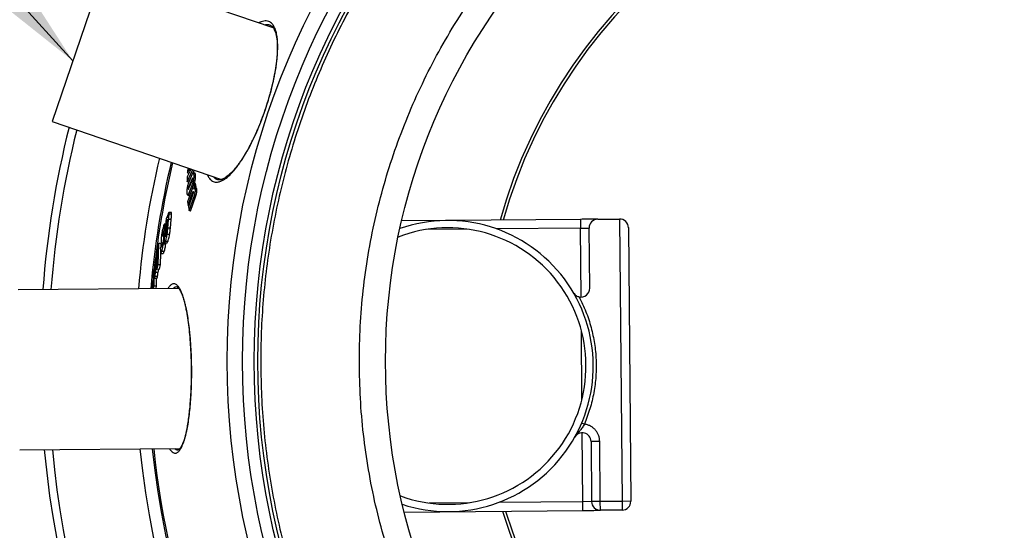
# Paper-space layout '1000L P2' of a CAD drawing. Units: millimetres. Extents: x 14 to 193, y 16 to 290.
# Drawn here: x 69 to 103, y 198 to 215 of the extents above; entities that cross this region are included whole.
import ezdxf

# ---------------------------------------------------------------- set-up
doc = ezdxf.new("R2010")
doc.units = ezdxf.units.MM
doc.layers.add('GREY', color=8, linetype='Continuous')
doc.dimstyles.new('SLDDIMSTYLE5', dxfattribs={"dimtxt": 0.18, "dimasz": 3.302, "dimexe": 0, "dimexo": 0.0625, "dimgap": 0, "dimtad": 0, "dimtih": 1, "dimtoh": 1, "dimdec": 0, "dimrnd": 1e-09, "dimzin": 0, "dimdsep": 46, "dimtxsty": 'Standard', "dimsah": 1, "dimcen": 0.09, "dimadec": 0, "dimazin": 0, "dimtfac": 3.302, "dimtdec": 0, "dimtofl": 0, "dimtmove": 0, "dimatfit": 3, "dimfxl": 1, "dimfrac": 2, "dimtolj": 1, "dimtzin": 0, "dimarcsym": 0})

psp = doc.layouts.new('1000L P2')

# ---------------------------------------------------------------- linework, layer by layer
at = {"color": 7, "linetype": 'Continuous', "lineweight": 25}
for p, q in [((72.119, 217.135), (70.341, 211.931)), ((77.945, 215.145), (72.119, 217.135)), ((70.341, 211.931), (76.166, 209.94)), ((74.978, 209.857), (75.182, 210.276)), ((75.117, 210.299), (74.986, 210.03)), ((75.093, 210.276), (75.045, 210.293)), ((74.986, 210.03), (74.978, 209.857)), ((74.994, 210.163), (75.038, 210.248)), ((75.042, 210.147), (74.994, 210.163)), ((75.027, 209.841), (75.086, 209.962)), ((75.144, 210.099), (75.036, 209.843)), ((75.087, 210.231), (75.038, 210.248)), ((75.151, 209.96), (75.039, 209.694)), ((75.189, 210.173), (75.231, 210.26)), ((75.249, 210.16), (75.2, 210.177)), ((75.269, 210.064), (75.22, 210.081)), ((75.027, 209.841), (74.978, 209.857)), ((75.226, 209.817), (74.999, 209.175)), ((75.019, 209.611), (75.02, 209.604)), ((75.042, 209.635), (75.152, 209.897)), ((75.047, 209.48), (75.145, 209.713)), ((75.242, 209.834), (75.194, 209.851)), ((75.215, 209.608), (75.246, 209.692)), ((75.246, 209.692), (75.226, 209.817)), ((75.226, 209.817), (75.275, 209.8)), ((75.236, 209.814), (75.242, 209.834)), ((75.295, 209.675), (75.246, 209.692)), ((75.301, 209.634), (75.252, 209.651)), ((75.316, 209.601), (75.267, 209.617)), ((75.295, 209.675), (75.275, 209.8)), ((75.282, 209.64), (75.295, 209.675)), ((74.993, 209.407), (75.041, 209.39)), ((75.058, 209.397), (75.009, 209.414)), ((75.019, 209.049), (75.149, 209.427)), ((75.178, 209.432), (75.027, 208.999)), ((75.096, 209.463), (75.047, 209.48)), ((75.049, 208.87), (75.231, 209.391)), ((75.098, 208.853), (75.28, 209.374)), ((75.28, 209.374), (75.231, 209.391)), ((74.999, 209.175), (75.019, 209.049)), ((75.042, 209.041), (75.019, 209.049)), ((75.027, 208.999), (75.049, 208.87)), ((74.261, 208.593), (74.211, 208.095)), ((74.304, 208.692), (74.261, 208.593)), ((74.304, 208.692), (74.295, 208.615)), ((74.311, 208.692), (74.304, 208.692)), ((74.442, 208.807), (74.354, 208.806)), ((74.449, 208.745), (74.361, 208.745)), ((75.098, 208.853), (75.049, 208.87)), ((74.242, 208.402), (74.199, 208.402)), ((74.301, 208.484), (74.264, 208.078)), ((74.286, 208.398), (74.269, 208.359)), ((74.27, 208.232), (74.286, 208.398)), ((74.293, 208.398), (74.286, 208.398)), ((74.319, 208.27), (74.347, 208.568)), ((74.407, 208.271), (74.319, 208.27)), ((74.435, 208.569), (74.347, 208.568)), ((74.407, 208.271), (74.435, 208.569)), ((88.506, 208.569), (82.361, 208.515)), ((88.506, 208.569), (88.508, 208.269)), ((88.508, 208.269), (88.808, 208.271)), ((88.826, 206.204), (88.808, 208.271)), ((89.106, 208.574), (89.856, 208.58)), ((89.856, 208.58), (89.94, 198.881)), ((90.158, 208.283), (90.24, 198.883)), ((74.159, 208.002), (74.149, 208.007)), ((74.153, 208.177), (74.157, 208.187)), ((74.155, 208.07), (74.198, 208.2)), ((74.23, 208.071), (74.155, 208.07)), ((74.203, 208.006), (74.196, 207.922)), ((74.198, 208.2), (74.222, 208.2)), ((74.247, 208.11), (74.203, 208.006)), ((74.211, 208.095), (74.27, 208.232)), ((74.241, 208.095), (74.211, 208.095)), ((74.238, 208.002), (74.247, 208.11)), ((74.267, 208.11), (74.247, 208.11)), ((74.278, 208.232), (74.27, 208.232)), ((74.381, 208.048), (74.294, 208.047)), ((73.968, 207.568), (73.946, 206.851)), ((74.006, 207.737), (73.968, 207.568)), ((73.983, 207.02), (74.006, 207.737)), ((74.093, 207.738), (74.006, 207.737)), ((74.111, 207.717), (74.072, 207.591)), ((74.09, 207.649), (74.093, 207.738)), ((74.099, 207.789), (74.115, 207.776)), ((74.107, 207.623), (74.108, 207.611)), ((74.111, 207.717), (74.109, 207.689)), ((74.131, 207.717), (74.111, 207.717)), ((74.248, 207.72), (74.16, 207.719)), ((74.202, 207.759), (74.29, 207.76)), ((74.318, 207.803), (74.231, 207.803)), ((74.248, 207.72), (74.252, 207.76)), ((73.905, 207.248), (73.898, 206.95)), ((73.937, 207.419), (73.905, 207.248)), ((73.929, 206.911), (73.937, 207.419)), ((73.964, 207.419), (73.937, 207.419)), ((74.07, 207.021), (74.082, 207.4)), ((74.077, 207.4), (74.163, 207.4)), ((74.194, 207.465), (74.107, 207.465)), ((73.858, 206.924), (73.849, 206.847)), ((73.862, 207.006), (73.855, 206.595)), ((73.892, 207.179), (73.862, 207.006)), ((73.885, 206.837), (73.892, 207.179)), ((73.903, 207.179), (73.892, 207.179)), ((73.897, 206.741), (73.929, 206.911)), ((73.929, 206.911), (73.948, 206.912)), ((73.946, 206.851), (73.983, 207.02)), ((73.983, 207.02), (74.07, 207.021)), ((74.033, 206.852), (74.07, 207.021)), ((73.837, 206.847), (73.809, 206.663)), ((73.809, 206.663), (73.816, 206.19)), ((73.844, 206.283), (73.837, 206.847)), ((73.859, 206.847), (73.837, 206.847)), ((73.962, 206.606), (73.875, 206.605)), ((73.897, 206.807), (73.897, 206.741)), ((73.984, 206.742), (73.897, 206.741)), ((74.033, 206.852), (73.946, 206.851)), ((73.984, 206.742), (74.004, 206.852)), ((73.813, 206.446), (73.786, 206.445)), ((73.796, 206.248), (73.79, 206.406)), ((73.831, 206.19), (73.844, 206.283)), ((73.844, 206.283), (73.931, 206.283)), ((73.86, 206.543), (73.946, 206.544)), ((73.917, 206.191), (73.931, 206.283)), ((73.931, 206.283), (73.927, 206.543)), ((74.691, 206.198), (69.176, 206.15)), ((73.767, 206.199), (73.767, 206.19)), ((88.642, 201.532), (88.55, 201.571)), ((89.172, 200.942), (88.872, 200.939)), ((88.872, 200.939), (88.89, 198.872)), ((89.19, 198.874), (89.172, 200.942)), ((69.224, 200.65), (74.739, 200.698)), ((88.89, 198.872), (88.59, 198.869)), ((88.593, 198.569), (88.59, 198.869)), ((89.19, 198.874), (88.89, 198.872)), ((89.94, 198.881), (89.19, 198.874)), ((89.193, 198.574), (89.19, 198.874)), ((90.24, 198.883), (89.94, 198.881)), ((89.94, 198.881), (89.943, 198.581)), ((82.448, 198.515), (88.593, 198.569)), ((89.943, 198.581), (89.193, 198.574))]:
    psp.add_line(p, q, dxfattribs=at)
at = {"color": 8, "linetype": 'Continuous', "lineweight": 25}
for p, q in [((75.151, 209.96), (75.171, 209.953)), ((75.019, 209.611), (75.028, 209.608)), ((75.039, 209.694), (75.063, 209.686)), ((75.185, 209.699), (75.145, 209.713)), ((75.173, 209.419), (75.149, 209.427)), ((75.198, 209.503), (75.181, 209.509)), ((74.24, 208.379), (74.207, 208.379)), ((74.302, 208.492), (74.283, 208.492)), ((88.508, 208.269), (85.614, 208.243)), ((88.529, 205.901), (88.508, 208.269)), ((74.156, 208.076), (74.135, 208.075)), ((74.209, 208.02), (74.137, 208.02)), ((74.204, 208.008), (74.149, 208.007)), ((74.203, 208.002), (74.159, 208.002)), ((74.2, 207.966), (74.175, 207.966)), ((74.225, 208.236), (74.201, 208.236)), ((74.253, 208.002), (74.238, 208.002)), ((84.596, 208.234), (83.221, 208.222)), ((74.116, 207.623), (74.107, 207.623)), ((74.109, 207.689), (74.128, 207.689)), ((74.193, 207.87), (74.175, 207.869)), ((73.893, 206.837), (73.885, 206.837)), ((73.767, 206.216), (73.76, 206.216)), ((73.813, 206.406), (73.79, 206.406)), ((73.815, 206.248), (73.796, 206.248)), ((88.56, 202.385), (88.539, 204.753)), ((88.59, 198.869), (88.57, 201.236)), ((84.678, 198.835), (83.303, 198.823)), ((88.59, 198.869), (85.696, 198.844))]:
    psp.add_line(p, q, dxfattribs=at)
at = {"color": 7, "linetype": 'Continuous', "lineweight": 25}
for radius in [26.591, 26.066, 25.665, 25.541, 21.15]:
    psp.add_circle((102.954, 203.694), radius, dxfattribs=at)
for centre, radius, start, end in [((102.954, 203.694), 33.025, 5.2766, 156.3611), ((102.954, 203.694), 29.75, 5.8038, 98.9565), ((102.954, 203.694), 29.75, 5.8038, 90.5), ((102.954, 203.694), 33.025, 165.9142, 175.7234), ((102.954, 203.694), 29.75, 166.4415, 175.1962), ((102.954, 203.694), 29.275, 166.5278, 173.3346), ((83.949, 203.529), 4.75, 249.8915, 111.1085), ((83.949, 203.529), 5, 251.743, 109.257), ((89.108, 208.274), 0.3, 90.5, 180.5), ((89.858, 208.28), 0.3, 0.5, 90.5), ((88.526, 206.201), 0.3, 257.251, 0.5), ((88.572, 200.936), 0.3, 0.5, 150.7183), ((102.954, 203.694), 33.025, 185.2766, 270), ((102.954, 203.694), 29.75, 185.8038, 278.9627), ((102.954, 203.694), 29.75, 185.8038, 278.9676), ((102.954, 203.694), 29.275, 185.8901, 214.696), ((89.19, 198.874), 0.3, 180.5, 270.5), ((89.94, 198.881), 0.3, 270.5, 0.5)]:
    psp.add_arc(centre, radius, start, end, dxfattribs=at)
at = {"color": 8, "linetype": 'Continuous', "lineweight": 25}
for radius, start, end in [(32.748, 5.317, 156.3206), (17.88, 14.7788, 164.2607), (17.78, 14.6965, 164.1675), (32.748, 165.9547, 175.683), (29.327, 166.5182, 175.1194), (32.748, 185.317, 336.3206), (29.327, 185.8806, 278.5454), (17.78, 196.8325, 346.3035), (17.88, 196.7393, 346.2212)]:
    psp.add_arc((102.954, 203.694), radius, start, end, dxfattribs=at)
at = {"color": 7, "linetype": 'Continuous', "lineweight": 25}
for points, knots in [([(128.395, 203.916), (128.387, 204.289), (128.371, 205.035), (128.285, 206.151), (128.153, 207.263), (127.972, 208.367), (127.743, 209.456), (127.469, 210.528), (127.152, 211.58), (126.788, 212.618), (126.378, 213.645), (125.921, 214.659), (125.417, 215.658), (124.869, 216.634), (124.279, 217.585), (123.651, 218.504), (122.988, 219.389), (122.292, 220.24), (121.559, 221.059), (120.788, 221.851), (119.977, 222.613), (119.129, 223.344), (118.249, 224.036), (117.34, 224.689), (116.409, 225.297), (115.457, 225.861), (114.488, 226.38), (113.498, 226.857), (112.482, 227.294), (111.441, 227.688), (110.378, 228.038), (109.301, 228.341), (108.211, 228.596), (107.117, 228.802), (106.023, 228.959), (104.929, 229.067), (103.831, 229.129), (102.725, 229.143), (101.613, 229.109), (100.497, 229.026), (99.386, 228.893), (98.281, 228.712), (97.193, 228.484), (96.121, 228.21), (95.069, 227.892), (94.031, 227.529), (93.004, 227.119), (91.99, 226.662), (90.99, 226.157), (90.014, 225.609), (89.063, 225.019), (88.145, 224.392), (87.26, 223.729), (86.409, 223.032), (85.589, 222.3), (84.797, 221.528), (84.035, 220.717), (83.305, 219.869), (82.613, 218.989), (81.96, 218.08), (81.352, 217.149), (80.787, 216.197), (80.268, 215.229), (79.791, 214.238), (79.355, 213.222), (78.961, 212.182), (78.611, 211.118), (78.308, 210.041), (78.053, 208.951), (77.847, 207.858), (77.69, 206.763), (77.582, 205.669), (77.517, 204.572), (77.515, 203.839), (77.513, 203.472)], [0, 0, 0, 0, 0.014001, 0.027998, 0.042002, 0.055997, 0.070002, 0.083748, 0.097502, 0.111249, 0.125, 0.139, 0.152998, 0.167002, 0.180997, 0.195002, 0.208748, 0.222502, 0.236249, 0.25, 0.264, 0.277998, 0.292002, 0.305997, 0.320002, 0.333748, 0.347502, 0.361249, 0.375, 0.389, 0.402998, 0.417002, 0.430997, 0.445002, 0.458748, 0.472502, 0.486249, 0.5, 0.514, 0.527998, 0.542002, 0.555997, 0.570002, 0.583748, 0.597502, 0.611249, 0.625, 0.639, 0.652998, 0.667002, 0.680997, 0.695002, 0.708748, 0.722502, 0.736249, 0.75, 0.764, 0.777998, 0.792002, 0.805997, 0.820002, 0.833748, 0.847502, 0.861249, 0.875, 0.889, 0.902998, 0.917002, 0.930997, 0.945002, 0.958748, 0.972502, 0.986249, 1, 1, 1, 1]), ([(80.905, 203.502), (80.908, 203.914), (80.914, 204.739), (81.011, 205.973), (81.173, 207.2), (81.404, 208.416), (81.702, 209.617), (82.068, 210.799), (82.499, 211.959), (82.995, 213.093), (83.553, 214.197), (84.172, 215.269), (84.851, 216.303), (85.586, 217.299), (86.376, 218.251), (87.219, 219.158), (88.111, 220.016), (89.049, 220.822), (90.031, 221.575), (91.054, 222.271), (92.115, 222.909), (93.209, 223.487), (94.334, 224.002), (95.486, 224.454), (96.662, 224.84), (97.858, 225.159), (99.069, 225.411), (100.293, 225.595), (101.525, 225.71), (102.762, 225.755), (103.999, 225.731), (105.233, 225.638), (106.46, 225.476), (107.675, 225.245), (108.876, 224.946), (110.059, 224.581), (111.219, 224.15), (112.353, 223.654), (113.457, 223.096), (114.528, 222.476), (115.563, 221.798), (116.558, 221.062), (117.511, 220.272), (118.417, 219.43), (119.275, 218.538), (120.082, 217.6), (120.835, 216.617), (121.531, 215.595), (122.169, 214.534), (122.747, 213.44), (123.262, 212.315), (123.713, 211.162), (124.099, 209.987), (124.419, 208.791), (124.671, 207.58), (124.854, 206.356), (124.973, 205.124), (124.993, 204.299), (125.003, 203.887)], [0, 0, 0, 0, 0.017856, 0.035716, 0.053569, 0.071431, 0.089283, 0.107144, 0.125, 0.142856, 0.160716, 0.178569, 0.196431, 0.214283, 0.232144, 0.25, 0.267856, 0.285716, 0.303569, 0.321431, 0.339283, 0.357144, 0.375, 0.392856, 0.410716, 0.428569, 0.446431, 0.464283, 0.482144, 0.5, 0.517856, 0.535716, 0.553569, 0.571431, 0.589283, 0.607144, 0.625, 0.642856, 0.660716, 0.678569, 0.696431, 0.714283, 0.732144, 0.75, 0.767856, 0.785716, 0.803569, 0.821431, 0.839283, 0.857144, 0.875, 0.892856, 0.910716, 0.928569, 0.946431, 0.964283, 0.982144, 1, 1, 1, 1]), ([(77.835, 215.235), (77.849, 215.229), (77.873, 215.219), (77.902, 215.195), (77.923, 215.173), (77.944, 215.148), (77.967, 215.113), (77.994, 215.059), (78.022, 214.982), (78.048, 214.883), (78.067, 214.766), (78.078, 214.655), (78.083, 214.553), (78.085, 214.436), (78.081, 214.284), (78.067, 214.094), (78.044, 213.89), (78.018, 213.72), (77.996, 213.594), (77.98, 213.511), (77.962, 213.418), (77.935, 213.294), (77.896, 213.124), (77.839, 212.905), (77.762, 212.636), (77.698, 212.441), (77.663, 212.335)], [0, 0, 0, 0, 0.047522, 0.08549, 0.113868, 0.134232, 0.165721, 0.205105, 0.250253, 0.304107, 0.356424, 0.399901, 0.432801, 0.466146, 0.517287, 0.574721, 0.630789, 0.683501, 0.705939, 0.725498, 0.744943, 0.774304, 0.814492, 0.865504, 0.927339, 1, 1, 1, 1]), ([(77.663, 212.335), (77.633, 212.25), (77.578, 212.092), (77.493, 211.874), (77.417, 211.691), (77.352, 211.542), (77.297, 211.422), (77.249, 211.321), (77.205, 211.232), (77.148, 211.12), (77.073, 210.979), (76.974, 210.806), (76.865, 210.632), (76.765, 210.487), (76.68, 210.375), (76.614, 210.295), (76.558, 210.232), (76.506, 210.177), (76.451, 210.123), (76.386, 210.066), (76.322, 210.018), (76.269, 209.985), (76.227, 209.963), (76.189, 209.947), (76.151, 209.934), (76.109, 209.926), (76.068, 209.925), (76.04, 209.932), (76.025, 209.936)], [0, 0, 0, 0, 0.0587, 0.110105, 0.154216, 0.191032, 0.220554, 0.245561, 0.269325, 0.291851, 0.336394, 0.3886, 0.446875, 0.506135, 0.546051, 0.582516, 0.61276, 0.637967, 0.669263, 0.709381, 0.75339, 0.788547, 0.814333, 0.839281, 0.8786, 0.912747, 0.953215, 1, 1, 1, 1]), ([(75.011, 210.335), (75.009, 210.322), (75.003, 210.291), (75, 210.264), (74.999, 210.249)], [0, 0, 0, 0, 0.420044, 1, 1, 1, 1]), ([(75.038, 210.248), (75.039, 210.254), (75.04, 210.264), (75.042, 210.277), (75.043, 210.286), (75.044, 210.291), (75.045, 210.293)], [0, 0, 0, 0, 0.408304, 0.697653, 0.884049, 1, 1, 1, 1]), ([(75.045, 210.293), (75.045, 210.296), (75.048, 210.305), (75.052, 210.314), (75.055, 210.319), (75.055, 210.32)], [0, 0, 0, 0, 0.238689, 0.879442, 1, 1, 1, 1]), ([(75.087, 210.231), (75.087, 210.237), (75.088, 210.247), (75.09, 210.26), (75.091, 210.27), (75.093, 210.275), (75.093, 210.276)], [0, 0, 0, 0, 0.408285, 0.697644, 0.884039, 1, 1, 1, 1]), ([(75.093, 210.276), (75.094, 210.279), (75.096, 210.287), (75.1, 210.296), (75.103, 210.302), (75.104, 210.303)], [0, 0, 0, 0, 0.208312, 0.761677, 1, 1, 1, 1]), ([(74.999, 210.249), (74.998, 210.237), (74.996, 210.216), (74.994, 210.185), (74.994, 210.171), (74.994, 210.163)], [0, 0, 0, 0, 0.382996, 0.688473, 1, 1, 1, 1]), ([(75.22, 210.081), (75.219, 210.107), (75.217, 210.149), (75.204, 210.179), (75.188, 210.178), (75.167, 210.15), (75.152, 210.117), (75.144, 210.099)], [0, 0, 0, 0, 0.3029742, 0.4755978, 0.6498038, 0.7996876, 1, 1, 1, 1]), ([(75.174, 209.978), (75.174, 209.982), (75.173, 209.988), (75.171, 209.991), (75.167, 209.989), (75.16, 209.979), (75.155, 209.967), (75.151, 209.96)], [0, 0, 0, 0, 0.195166, 0.327723, 0.459968, 0.67668, 1, 1, 1, 1]), ([(75.152, 209.897), (75.156, 209.907), (75.162, 209.921), (75.169, 209.942), (75.172, 209.956), (75.174, 209.968), (75.174, 209.974), (75.174, 209.977), (75.174, 209.978)], [0, 0, 0, 0, 0.405775, 0.609244, 0.736213, 0.864196, 0.975946, 1, 1, 1, 1]), ([(75.194, 209.851), (75.199, 209.871), (75.208, 209.912), (75.218, 209.982), (75.221, 210.038), (75.221, 210.07), (75.22, 210.081)], [0, 0, 0, 0, 0.232909, 0.465362, 0.831406, 1, 1, 1, 1]), ([(75.242, 209.834), (75.247, 209.855), (75.257, 209.895), (75.267, 209.966), (75.27, 210.021), (75.269, 210.054), (75.269, 210.064)], [0, 0, 0, 0, 0.233275, 0.466089, 0.832649, 1, 1, 1, 1]), ([(75.269, 210.064), (75.267, 210.091), (75.265, 210.133), (75.255, 210.161), (75.249, 210.159), (75.248, 210.158)], [0, 0, 0, 0, 0.624077, 0.943244, 1, 1, 1, 1]), ([(74.998, 209.728), (74.993, 209.706), (74.983, 209.663), (74.974, 209.588), (74.972, 209.533), (74.972, 209.501), (74.973, 209.493)], [0, 0, 0, 0, 0.240029, 0.479412, 0.876164, 1, 1, 1, 1]), ([(75.036, 209.843), (75.032, 209.833), (75.024, 209.814), (75.011, 209.777), (75.003, 209.746), (74.998, 209.728)], [0, 0, 0, 0, 0.2862291, 0.572796, 1, 1, 1, 1]), ([(75.039, 209.694), (75.036, 209.685), (75.031, 209.672), (75.025, 209.652), (75.021, 209.638), (75.019, 209.624), (75.019, 209.615), (75.019, 209.611), (75.019, 209.611)], [0, 0, 0, 0, 0.363749, 0.532015, 0.675068, 0.819057, 0.976675, 1, 1, 1, 1]), ([(75.022, 209.601), (75.022, 209.601), (75.023, 209.6), (75.025, 209.603), (75.032, 209.612), (75.038, 209.626), (75.042, 209.635)], [0, 0, 0, 0, 0.016557, 0.169242, 0.442555, 1, 1, 1, 1]), ([(75.145, 209.713), (75.153, 209.733), (75.165, 209.763), (75.182, 209.811), (75.19, 209.837), (75.194, 209.851)], [0, 0, 0, 0, 0.486167, 0.73935, 1, 1, 1, 1]), ([(75.267, 209.617), (75.264, 209.628), (75.26, 209.648), (75.247, 209.653), (75.232, 209.641), (75.221, 209.62), (75.215, 209.608)], [0, 0, 0, 0, 0.298982, 0.514535, 0.730432, 1, 1, 1, 1]), ([(75.231, 209.391), (75.238, 209.412), (75.25, 209.446), (75.263, 209.5), (75.269, 209.542), (75.271, 209.584), (75.268, 209.605), (75.267, 209.617)], [0, 0, 0, 0, 0.284101, 0.44908, 0.615254, 0.76364, 1, 1, 1, 1]), ([(75.28, 209.374), (75.288, 209.398), (75.301, 209.434), (75.313, 209.49), (75.318, 209.531), (75.32, 209.57), (75.317, 209.589), (75.316, 209.601)], [0, 0, 0, 0, 0.3140611, 0.4734669, 0.6337742, 0.7820822, 1, 1, 1, 1]), ([(75.316, 209.601), (75.313, 209.615), (75.31, 209.632), (75.302, 209.632), (75.3, 209.632)], [0, 0, 0, 0, 0.816586, 1, 1, 1, 1]), ([(74.973, 209.493), (74.974, 209.466), (74.977, 209.425), (74.992, 209.402), (75.003, 209.41), (75.009, 209.414)], [0, 0, 0, 0, 0.488095, 0.730435, 1, 1, 1, 1]), ([(75.009, 209.414), (75.013, 209.417), (75.019, 209.424), (75.031, 209.445), (75.041, 209.467), (75.047, 209.48)], [0, 0, 0, 0, 0.2694535, 0.5389241, 1, 1, 1, 1]), ([(75.042, 209.393), (75.045, 209.391), (75.049, 209.389), (75.056, 209.394), (75.058, 209.397)], [0, 0, 0, 0, 0.552527, 1, 1, 1, 1]), ([(75.058, 209.397), (75.061, 209.401), (75.068, 209.408), (75.08, 209.429), (75.09, 209.45), (75.096, 209.463)], [0, 0, 0, 0, 0.2694491, 0.5389154, 1, 1, 1, 1]), ([(75.149, 209.427), (75.153, 209.437), (75.16, 209.457), (75.17, 209.485), (75.177, 209.501), (75.181, 209.509)], [0, 0, 0, 0, 0.358522, 0.678379, 1, 1, 1, 1]), ([(75.199, 209.523), (75.199, 209.521), (75.2, 209.517), (75.199, 209.507), (75.196, 209.493), (75.189, 209.466), (75.183, 209.446), (75.178, 209.432)], [0, 0, 0, 0, 0.100848, 0.202191, 0.319308, 0.514903, 1, 1, 1, 1]), ([(75.181, 209.509), (75.184, 209.515), (75.188, 209.524), (75.194, 209.53), (75.197, 209.53), (75.198, 209.526), (75.199, 209.523), (75.199, 209.523)], [0, 0, 0, 0, 0.401061, 0.600586, 0.801981, 0.976844, 1, 1, 1, 1]), ([(74.312, 208.697), (74.31, 208.69), (74.307, 208.676), (74.301, 208.649), (74.297, 208.628), (74.295, 208.615)], [0, 0, 0, 0, 0.265608, 0.53131, 1, 1, 1, 1]), ([(74.339, 208.784), (74.337, 208.779), (74.332, 208.768), (74.323, 208.741), (74.316, 208.714), (74.312, 208.697)], [0, 0, 0, 0, 0.268108, 0.520587, 1, 1, 1, 1]), ([(74.361, 208.745), (74.362, 208.762), (74.362, 208.791), (74.357, 208.808), (74.349, 208.805), (74.342, 208.791), (74.339, 208.784)], [0, 0, 0, 0, 0.332055, 0.557482, 0.783098, 1, 1, 1, 1]), ([(74.347, 208.568), (74.349, 208.588), (74.353, 208.63), (74.359, 208.691), (74.36, 208.726), (74.361, 208.745)], [0, 0, 0, 0, 0.324036, 0.659334, 1, 1, 1, 1]), ([(74.435, 208.569), (74.437, 208.589), (74.441, 208.63), (74.447, 208.691), (74.448, 208.727), (74.449, 208.745)], [0, 0, 0, 0, 0.324029, 0.65933, 1, 1, 1, 1]), ([(74.449, 208.745), (74.45, 208.762), (74.45, 208.791), (74.446, 208.807), (74.443, 208.805), (74.442, 208.805)], [0, 0, 0, 0, 0.529688, 0.889259, 1, 1, 1, 1]), ([(74.166, 208.331), (74.158, 208.303), (74.145, 208.262), (74.127, 208.182), (74.117, 208.122), (74.111, 208.085), (74.109, 208.071)], [0, 0, 0, 0, 0.421145, 0.648409, 0.876474, 1, 1, 1, 1]), ([(74.207, 208.379), (74.206, 208.388), (74.203, 208.406), (74.192, 208.399), (74.179, 208.369), (74.169, 208.34), (74.166, 208.331)], [0, 0, 0, 0, 0.23813, 0.475942, 0.837445, 1, 1, 1, 1]), ([(74.201, 208.236), (74.202, 208.253), (74.205, 208.29), (74.208, 208.341), (74.207, 208.366), (74.207, 208.379)], [0, 0, 0, 0, 0.32067, 0.654167, 1, 1, 1, 1]), ([(74.269, 208.359), (74.27, 208.376), (74.273, 208.406), (74.278, 208.45), (74.281, 208.478), (74.283, 208.492)], [0, 0, 0, 0, 0.386176, 0.692484, 1, 1, 1, 1]), ([(74.283, 208.492), (74.285, 208.505), (74.288, 208.523), (74.293, 208.547), (74.297, 208.563), (74.299, 208.569), (74.301, 208.572)], [0, 0, 0, 0, 0.39208, 0.592513, 0.793631, 1, 1, 1, 1]), ([(74.294, 208.047), (74.297, 208.072), (74.304, 208.124), (74.312, 208.198), (74.317, 208.246), (74.319, 208.27)], [0, 0, 0, 0, 0.323248, 0.65913, 1, 1, 1, 1]), ([(74.301, 208.572), (74.302, 208.575), (74.304, 208.579), (74.306, 208.578), (74.307, 208.57), (74.307, 208.541), (74.304, 208.508), (74.301, 208.484)], [0, 0, 0, 0, 0.110383, 0.221555, 0.320042, 0.495031, 1, 1, 1, 1]), ([(74.381, 208.048), (74.385, 208.071), (74.391, 208.117), (74.399, 208.192), (74.404, 208.242), (74.407, 208.271)], [0, 0, 0, 0, 0.297117, 0.592542, 1, 1, 1, 1]), ([(74.092, 207.918), (74.091, 207.9), (74.088, 207.857), (74.09, 207.806), (74.096, 207.795), (74.099, 207.789)], [0, 0, 0, 0, 0.256162, 0.585492, 1, 1, 1, 1]), ([(74.109, 208.071), (74.107, 208.056), (74.103, 208.026), (74.097, 207.974), (74.094, 207.939), (74.092, 207.918)], [0, 0, 0, 0, 0.2787614, 0.5573352, 1, 1, 1, 1]), ([(74.137, 208.02), (74.136, 208.022), (74.134, 208.029), (74.133, 208.048), (74.135, 208.068), (74.135, 208.075)], [0, 0, 0, 0, 0.29247, 0.734966, 1, 1, 1, 1]), ([(74.135, 208.075), (74.136, 208.086), (74.138, 208.102), (74.141, 208.128), (74.145, 208.147), (74.149, 208.164), (74.152, 208.173), (74.153, 208.177)], [0, 0, 0, 0, 0.306422, 0.4641227, 0.6223562, 0.8201648, 1, 1, 1, 1]), ([(74.149, 208.007), (74.147, 208.009), (74.144, 208.011), (74.14, 208.014), (74.138, 208.018), (74.137, 208.02)], [0, 0, 0, 0, 0.388976, 0.694211, 1, 1, 1, 1]), ([(74.159, 208.119), (74.159, 208.113), (74.158, 208.103), (74.157, 208.087), (74.156, 208.076), (74.155, 208.07)], [0, 0, 0, 0, 0.334062, 0.666844, 1, 1, 1, 1]), ([(74.159, 208.19), (74.159, 208.19), (74.16, 208.191), (74.162, 208.185), (74.162, 208.167), (74.161, 208.142), (74.159, 208.122), (74.159, 208.119)], [0, 0, 0, 0, 0.0201257, 0.1862343, 0.4261642, 0.8880392, 1, 1, 1, 1]), ([(74.175, 207.966), (74.174, 207.973), (74.171, 207.987), (74.166, 207.997), (74.161, 208), (74.159, 208.002)], [0, 0, 0, 0, 0.320027, 0.65841, 1, 1, 1, 1]), ([(74.175, 207.869), (74.175, 207.88), (74.176, 207.902), (74.177, 207.937), (74.176, 207.955), (74.175, 207.966)], [0, 0, 0, 0, 0.280575, 0.561402, 1, 1, 1, 1]), ([(74.196, 207.922), (74.193, 207.885), (74.189, 207.827), (74.192, 207.774), (74.199, 207.755), (74.213, 207.764), (74.224, 207.789), (74.231, 207.803)], [0, 0, 0, 0, 0.277854, 0.430415, 0.58351, 0.773139, 1, 1, 1, 1]), ([(74.198, 208.2), (74.199, 208.204), (74.199, 208.212), (74.2, 208.224), (74.201, 208.232), (74.201, 208.236)], [0, 0, 0, 0, 0.336408, 0.668152, 1, 1, 1, 1]), ([(74.221, 208.05), (74.221, 208.051), (74.221, 208.058), (74.222, 208.068), (74.223, 208.076)], [0, 0, 0, 0, 0.240271, 1, 1, 1, 1]), ([(74.231, 207.803), (74.239, 207.824), (74.253, 207.859), (74.274, 207.937), (74.286, 208.001), (74.292, 208.038), (74.294, 208.047)], [0, 0, 0, 0, 0.39345, 0.65557, 0.919218, 1, 1, 1, 1]), ([(74.245, 207.976), (74.243, 207.972), (74.241, 207.967), (74.238, 207.968), (74.237, 207.974), (74.237, 207.986), (74.237, 207.996), (74.238, 208.002)], [0, 0, 0, 0, 0.2945435, 0.4654233, 0.6371485, 0.7963199, 1, 1, 1, 1]), ([(74.264, 208.078), (74.263, 208.066), (74.261, 208.048), (74.257, 208.022), (74.254, 208.003), (74.249, 207.986), (74.247, 207.98), (74.245, 207.976)], [0, 0, 0, 0, 0.307434, 0.480005, 0.654166, 0.804075, 1, 1, 1, 1]), ([(74.318, 207.803), (74.324, 207.817), (74.336, 207.848), (74.356, 207.913), (74.371, 207.987), (74.379, 208.031), (74.381, 208.048)], [0, 0, 0, 0, 0.266457, 0.5968351, 0.8416446, 1, 1, 1, 1]), ([(74.069, 207.545), (74.069, 207.549), (74.07, 207.556), (74.071, 207.572), (74.072, 207.583), (74.072, 207.591)], [0, 0, 0, 0, 0.25218, 0.504362, 1, 1, 1, 1]), ([(74.107, 207.465), (74.115, 207.491), (74.127, 207.533), (74.144, 207.612), (74.154, 207.671), (74.159, 207.707), (74.16, 207.719)], [0, 0, 0, 0, 0.423543, 0.65498, 0.8873696, 1, 1, 1, 1]), ([(74.107, 207.623), (74.107, 207.63), (74.107, 207.643), (74.108, 207.666), (74.109, 207.681), (74.109, 207.689)], [0, 0, 0, 0, 0.3475223, 0.6730481, 1, 1, 1, 1]), ([(74.11, 207.609), (74.11, 207.609), (74.11, 207.608), (74.113, 207.612), (74.115, 207.618), (74.115, 207.621)], [0, 0, 0, 0, 0.088659, 0.556832, 1, 1, 1, 1]), ([(74.115, 207.776), (74.117, 207.774), (74.12, 207.771), (74.126, 207.764), (74.129, 207.754), (74.13, 207.748)], [0, 0, 0, 0, 0.3515046, 0.6741766, 1, 1, 1, 1]), ([(74.131, 207.717), (74.13, 207.706), (74.129, 207.69), (74.126, 207.665), (74.122, 207.647), (74.119, 207.632), (74.117, 207.624), (74.115, 207.621)], [0, 0, 0, 0, 0.3290275, 0.4881078, 0.6478032, 0.8419538, 1, 1, 1, 1]), ([(74.131, 207.717), (74.131, 207.721), (74.131, 207.732), (74.131, 207.742), (74.13, 207.747), (74.13, 207.748)], [0, 0, 0, 0, 0.284398, 0.78145, 1, 1, 1, 1]), ([(74.16, 207.719), (74.162, 207.734), (74.166, 207.764), (74.171, 207.815), (74.173, 207.849), (74.175, 207.869)], [0, 0, 0, 0, 0.278443, 0.556754, 1, 1, 1, 1]), ([(74.194, 207.465), (74.199, 207.483), (74.21, 207.518), (74.226, 207.586), (74.239, 207.657), (74.245, 207.702), (74.248, 207.72)], [0, 0, 0, 0, 0.2849267, 0.5713399, 0.8266069, 1, 1, 1, 1]), ([(74.29, 207.763), (74.293, 207.763), (74.301, 207.764), (74.311, 207.788), (74.318, 207.803)], [0, 0, 0, 0, 0.3629265, 1, 1, 1, 1]), ([(74.069, 207.545), (74.068, 207.525), (74.066, 207.486), (74.066, 207.436), (74.07, 207.403), (74.078, 207.396), (74.091, 207.418), (74.101, 207.449), (74.107, 207.465)], [0, 0, 0, 0, 0.155529, 0.310294, 0.465012, 0.620328, 0.809713, 1, 1, 1, 1]), ([(74.163, 207.402), (74.164, 207.401), (74.167, 207.397), (74.178, 207.418), (74.188, 207.449), (74.194, 207.465)], [0, 0, 0, 0, 0.042398, 0.485979, 1, 1, 1, 1]), ([(73.898, 206.95), (73.898, 206.942), (73.898, 206.927), (73.897, 206.903), (73.897, 206.887), (73.896, 206.878)], [0, 0, 0, 0, 0.358628, 0.678483, 1, 1, 1, 1]), ([(73.855, 206.595), (73.855, 206.58), (73.855, 206.555), (73.858, 206.541), (73.862, 206.545), (73.868, 206.566), (73.873, 206.59), (73.875, 206.605)], [0, 0, 0, 0, 0.2910426, 0.457644, 0.6255212, 0.774334, 1, 1, 1, 1]), ([(73.875, 206.605), (73.878, 206.623), (73.883, 206.654), (73.89, 206.708), (73.894, 206.759), (73.896, 206.79), (73.897, 206.807)], [0, 0, 0, 0, 0.304638, 0.516095, 0.727692, 1, 1, 1, 1]), ([(73.89, 206.813), (73.89, 206.811), (73.889, 206.806), (73.887, 206.802), (73.886, 206.802), (73.885, 206.812), (73.885, 206.827), (73.885, 206.837)], [0, 0, 0, 0, 0.096436, 0.193302, 0.307556, 0.498869, 1, 1, 1, 1]), ([(73.896, 206.878), (73.896, 206.87), (73.895, 206.859), (73.894, 206.84), (73.892, 206.826), (73.891, 206.817), (73.89, 206.814), (73.89, 206.813)], [0, 0, 0, 0, 0.3948, 0.595605, 0.798471, 0.971311, 1, 1, 1, 1]), ([(73.946, 206.544), (73.947, 206.545), (73.949, 206.547), (73.955, 206.569), (73.959, 206.592), (73.962, 206.606)], [0, 0, 0, 0, 0.284351, 0.579909, 1, 1, 1, 1]), ([(73.962, 206.606), (73.965, 206.623), (73.97, 206.652), (73.976, 206.701), (73.978, 206.729), (73.979, 206.741)], [0, 0, 0, 0, 0.427304, 0.745621, 1, 1, 1, 1]), ([(73.759, 206.287), (73.757, 206.267), (73.753, 206.236), (73.75, 206.202), (73.749, 206.19)], [0, 0, 0, 0, 0.639682, 1, 1, 1, 1]), ([(73.758, 206.19), (73.758, 206.194), (73.759, 206.203), (73.76, 206.212), (73.76, 206.216)], [0, 0, 0, 0, 0.477654, 1, 1, 1, 1]), ([(73.785, 206.444), (73.783, 206.44), (73.779, 206.43), (73.77, 206.375), (73.763, 206.32), (73.759, 206.287)], [0, 0, 0, 0, 0.256908, 0.549687, 1, 1, 1, 1]), ([(73.76, 206.216), (73.761, 206.221), (73.762, 206.229), (73.763, 206.237), (73.765, 206.241), (73.765, 206.239), (73.765, 206.238)], [0, 0, 0, 0, 0.248515, 0.455422, 0.662126, 1, 1, 1, 1]), ([(73.765, 206.238), (73.766, 206.234), (73.766, 206.227), (73.767, 206.213), (73.767, 206.204), (73.767, 206.199)], [0, 0, 0, 0, 0.374345, 0.686963, 1, 1, 1, 1]), ([(73.79, 206.406), (73.79, 206.42), (73.789, 206.442), (73.786, 206.443), (73.786, 206.443)], [0, 0, 0, 0, 0.655316, 1, 1, 1, 1]), ([(73.796, 206.19), (73.796, 206.199), (73.797, 206.222), (73.796, 206.238), (73.796, 206.248)], [0, 0, 0, 0, 0.3519064, 1, 1, 1, 1]), ([(74.623, 206.247), (74.628, 206.247), (74.638, 206.245), (74.651, 206.237), (74.663, 206.227), (74.676, 206.215), (74.693, 206.196), (74.719, 206.161), (74.751, 206.107), (74.781, 206.045), (74.809, 205.977), (74.839, 205.896), (74.87, 205.796), (74.903, 205.677), (74.941, 205.516), (74.981, 205.307), (75.022, 205.044), (75.05, 204.819), (75.067, 204.649), (75.077, 204.54), (75.087, 204.423), (75.097, 204.289), (75.107, 204.127), (75.117, 203.932), (75.125, 203.703), (75.127, 203.539), (75.128, 203.452)], [0, 0, 0, 0, 0.047126, 0.084575, 0.11227, 0.131494, 0.151915, 0.192848, 0.237933, 0.275582, 0.310914, 0.347794, 0.390419, 0.436643, 0.482022, 0.555612, 0.62869, 0.701301, 0.727967, 0.754285, 0.78033, 0.810582, 0.847676, 0.89161, 0.942385, 1, 1, 1, 1]), ([(88.267, 206.05), (88.281, 206.03), (88.307, 205.991), (88.359, 205.95), (88.41, 205.923), (88.444, 205.913), (88.46, 205.909)], [0, 0, 0, 0, 0.318977, 0.600067, 0.817061, 1, 1, 1, 1]), ([(77.513, 203.472), (77.521, 203.099), (77.537, 202.354), (77.624, 201.238), (77.755, 200.126), (77.937, 199.022), (78.165, 197.933), (78.439, 196.861), (78.757, 195.809), (79.12, 194.771), (79.53, 193.744), (79.987, 192.73), (80.492, 191.731), (81.039, 190.755), (81.629, 189.804), (82.257, 188.885), (82.92, 188), (83.617, 187.149), (84.349, 186.33), (85.121, 185.538), (85.931, 184.775), (86.78, 184.045), (87.659, 183.353), (88.569, 182.7), (89.5, 182.092), (90.451, 181.528), (91.42, 181.009), (92.411, 180.532), (93.427, 180.095), (94.467, 179.701), (95.53, 179.351), (96.608, 179.048), (97.698, 178.793), (98.791, 178.587), (99.886, 178.43), (100.98, 178.321), (102.077, 178.26), (103.183, 178.246), (104.295, 178.28), (105.411, 178.363), (106.523, 178.496), (107.627, 178.677), (108.716, 178.905), (109.788, 179.179), (110.84, 179.497), (111.877, 179.86), (112.904, 180.27), (113.919, 180.727), (114.918, 181.232), (115.894, 181.779), (116.845, 182.37), (117.764, 182.997), (118.649, 183.66), (119.499, 184.357), (120.319, 185.089), (121.111, 185.861), (121.873, 186.672), (122.603, 187.52), (123.296, 188.399), (123.948, 189.309), (124.557, 190.24), (125.121, 191.191), (125.64, 192.16), (126.117, 193.151), (126.553, 194.167), (126.947, 195.207), (127.297, 196.271), (127.6, 197.348), (127.856, 198.438), (128.061, 199.531), (128.219, 200.626), (128.327, 201.72), (128.391, 202.817), (128.394, 203.55), (128.395, 203.916)], [0, 0, 0, 0, 0.014001, 0.027998, 0.042002, 0.055997, 0.070002, 0.083748, 0.097502, 0.111249, 0.125, 0.139, 0.152998, 0.167002, 0.180997, 0.195002, 0.208748, 0.222502, 0.236249, 0.25, 0.264, 0.277998, 0.292002, 0.305997, 0.320002, 0.333748, 0.347502, 0.361249, 0.375, 0.389, 0.402998, 0.417002, 0.430997, 0.445002, 0.458748, 0.472502, 0.486249, 0.5, 0.514, 0.527998, 0.542002, 0.555997, 0.570002, 0.583748, 0.597502, 0.611249, 0.625, 0.639, 0.652998, 0.667002, 0.680997, 0.695002, 0.708748, 0.722502, 0.736249, 0.75, 0.764, 0.777998, 0.792002, 0.805997, 0.820002, 0.833748, 0.847502, 0.861249, 0.875, 0.889, 0.902998, 0.917002, 0.930997, 0.945002, 0.958748, 0.972502, 0.986249, 1, 1, 1, 1]), ([(125.003, 203.887), (125, 203.475), (124.994, 202.65), (124.897, 201.416), (124.736, 200.189), (124.505, 198.973), (124.206, 197.772), (123.841, 196.59), (123.409, 195.43), (122.914, 194.296), (122.355, 193.192), (121.736, 192.12), (121.058, 191.086), (120.322, 190.09), (119.532, 189.138), (118.69, 188.231), (117.798, 187.373), (116.859, 186.567), (115.877, 185.814), (114.854, 185.118), (113.794, 184.48), (112.7, 183.902), (111.574, 183.387), (110.422, 182.935), (109.246, 182.549), (108.051, 182.23), (106.839, 181.978), (105.616, 181.794), (104.383, 181.679), (103.147, 181.634), (101.909, 181.658), (100.676, 181.751), (99.449, 181.913), (98.233, 182.144), (97.032, 182.443), (95.85, 182.808), (94.69, 183.239), (93.556, 183.735), (92.452, 184.293), (91.38, 184.913), (90.345, 185.591), (89.35, 186.327), (88.398, 187.117), (87.491, 187.959), (86.633, 188.851), (85.827, 189.789), (85.074, 190.772), (84.377, 191.794), (83.739, 192.855), (83.162, 193.949), (82.646, 195.074), (82.195, 196.227), (81.809, 197.402), (81.489, 198.598), (81.237, 199.809), (81.055, 201.033), (80.936, 202.265), (80.915, 203.09), (80.905, 203.502)], [0, 0, 0, 0, 0.017856, 0.035716, 0.053569, 0.071431, 0.089283, 0.107144, 0.125, 0.142856, 0.160716, 0.178569, 0.196431, 0.214283, 0.232144, 0.25, 0.267856, 0.285716, 0.303569, 0.321431, 0.339283, 0.357144, 0.375, 0.392856, 0.410716, 0.428569, 0.446431, 0.464283, 0.482144, 0.5, 0.517856, 0.535716, 0.553569, 0.571431, 0.589283, 0.607144, 0.625, 0.642856, 0.660716, 0.678569, 0.696431, 0.714283, 0.732144, 0.75, 0.767856, 0.785716, 0.803569, 0.821431, 0.839283, 0.857144, 0.875, 0.892856, 0.910716, 0.928569, 0.946431, 0.964283, 0.982144, 1, 1, 1, 1]), ([(75.128, 203.452), (75.128, 203.364), (75.129, 203.2), (75.125, 202.971), (75.119, 202.776), (75.112, 202.614), (75.104, 202.48), (75.096, 202.363), (75.088, 202.253), (75.074, 202.083), (75.05, 201.858), (75.014, 201.594), (74.977, 201.385), (74.942, 201.223), (74.911, 201.103), (74.881, 201.002), (74.853, 200.921), (74.826, 200.853), (74.797, 200.79), (74.767, 200.736), (74.741, 200.701), (74.724, 200.681), (74.711, 200.668), (74.7, 200.659), (74.687, 200.65), (74.677, 200.648), (74.672, 200.648)], [0, 0, 0, 0, 0.057615, 0.10839, 0.152324, 0.189418, 0.21967, 0.245715, 0.272033, 0.298699, 0.37131, 0.444388, 0.517978, 0.563357, 0.609581, 0.652206, 0.689086, 0.724418, 0.762067, 0.807152, 0.848085, 0.868506, 0.88773, 0.915425, 0.952874, 1, 1, 1, 1]), ([(88.642, 201.532), (88.618, 201.49), (88.568, 201.402), (88.482, 201.297), (88.388, 201.201), (88.337, 201.123), (88.311, 201.083)], [0, 0, 0, 0, 0.22666, 0.466682, 0.725769, 1, 1, 1, 1])]:
    psp.add_open_spline(points, degree=3, knots=knots, dxfattribs=at)
at = {"color": 8, "linetype": 'Continuous', "lineweight": 25}
for points, knots in [([(77.67, 212.333), (77.708, 212.447), (77.784, 212.678), (77.881, 213.026), (77.961, 213.366), (78.025, 213.695), (78.071, 214.011), (78.094, 214.279), (78.1, 214.502), (78.094, 214.686), (78.076, 214.861), (78.05, 214.985), (78.024, 215.071), (78.004, 215.127), (77.977, 215.184), (77.944, 215.24), (77.903, 215.292), (77.853, 215.336), (77.788, 215.371), (77.709, 215.389), (77.621, 215.382), (77.537, 215.356), (77.481, 215.332), (77.453, 215.314), (77.451, 215.313)], [0, 0, 0, 0, 0.0637059, 0.1282621, 0.1936661, 0.2569472, 0.3229187, 0.3915785, 0.4385107, 0.4885187, 0.5416014, 0.5977582, 0.6190756, 0.6435452, 0.6711667, 0.7019396, 0.7358636, 0.7729385, 0.8131642, 0.8677193, 0.9167553, 0.9602718, 0.9982674, 1, 1, 1, 1]), ([(77.835, 215.235), (77.835, 215.235), (77.821, 215.241), (77.797, 215.246), (77.768, 215.25), (77.746, 215.251), (77.718, 215.251), (77.688, 215.248), (77.667, 215.243), (77.661, 215.242)], [0, 0, 0, 0, 0.005177, 0.267317, 0.436318, 0.51217, 0.659744, 0.911425, 1, 1, 1, 1]), ([(75.674, 210.109), (75.679, 210.096), (75.693, 210.063), (75.72, 210.015), (75.757, 209.963), (75.801, 209.918), (75.853, 209.88), (75.927, 209.849), (76.022, 209.843), (76.133, 209.872), (76.232, 209.921), (76.315, 209.977), (76.385, 210.034), (76.446, 210.09), (76.507, 210.151), (76.568, 210.217), (76.627, 210.286), (76.685, 210.359), (76.742, 210.435), (76.812, 210.534), (76.896, 210.661), (76.993, 210.82), (77.088, 210.987), (77.178, 211.159), (77.287, 211.38), (77.412, 211.656), (77.549, 211.99), (77.63, 212.219), (77.67, 212.333)], [0, 0, 0, 0, 0.01709, 0.045367, 0.076466, 0.110386, 0.147127, 0.18669, 0.255015, 0.313696, 0.362729, 0.402109, 0.430587, 0.458296, 0.485237, 0.511409, 0.536812, 0.561446, 0.585311, 0.608407, 0.649945, 0.690519, 0.730131, 0.768778, 0.806461, 0.871817, 0.936331, 1, 1, 1, 1]), ([(77.67, 212.333), (77.668, 212.333), (77.663, 212.335), (77.663, 212.335), (77.663, 212.335)], [0, 0, 0, 0, 0.5337637, 1, 1, 1, 1]), ([(75.885, 210.036), (75.891, 210.029), (75.911, 210.003), (75.956, 209.966), (75.999, 209.947), (76.024, 209.936)], [0, 0, 0, 0, 0.150438, 0.506985, 1, 1, 1, 1]), ([(75.132, 203.452), (75.13, 203.572), (75.127, 203.813), (75.11, 204.173), (75.085, 204.527), (75.05, 204.868), (75.007, 205.19), (74.961, 205.453), (74.914, 205.666), (74.869, 205.836), (74.819, 205.991), (74.773, 206.102), (74.733, 206.179), (74.7, 206.234), (74.663, 206.282), (74.622, 206.321), (74.578, 206.348), (74.532, 206.359), (74.488, 206.353), (74.448, 206.334), (74.412, 206.306), (74.378, 206.269), (74.35, 206.233), (74.333, 206.204), (74.327, 206.195)], [0, 0, 0, 0, 0.064218, 0.129512, 0.195881, 0.263322, 0.331835, 0.401418, 0.449628, 0.499987, 0.552493, 0.607148, 0.635432, 0.666456, 0.70022, 0.736724, 0.775969, 0.817953, 0.856992, 0.892456, 0.924344, 0.952656, 0.98484, 1, 1, 1, 1]), ([(74.622, 206.247), (74.61, 206.246), (74.584, 206.243), (74.546, 206.226), (74.522, 206.206), (74.51, 206.196)], [0, 0, 0, 0, 0.345782, 0.691861, 1, 1, 1, 1]), ([(74.375, 200.695), (74.376, 200.694), (74.381, 200.684), (74.393, 200.667), (74.41, 200.643), (74.437, 200.61), (74.475, 200.573), (74.526, 200.542), (74.576, 200.533), (74.622, 200.544), (74.66, 200.565), (74.696, 200.596), (74.728, 200.634), (74.758, 200.679), (74.785, 200.727), (74.814, 200.787), (74.846, 200.864), (74.88, 200.961), (74.911, 201.066), (74.94, 201.179), (74.966, 201.298), (74.995, 201.449), (75.026, 201.639), (75.057, 201.873), (75.082, 202.121), (75.105, 202.406), (75.122, 202.73), (75.133, 203.09), (75.132, 203.332), (75.132, 203.452)], [0, 0, 0, 0, 0.001792, 0.015492, 0.030783, 0.047665, 0.086198, 0.131092, 0.182346, 0.218495, 0.25263, 0.284751, 0.314858, 0.342951, 0.369029, 0.393093, 0.429778, 0.465503, 0.500269, 0.534075, 0.566921, 0.598807, 0.65108, 0.702749, 0.753814, 0.804274, 0.870593, 0.935835, 1, 1, 1, 1]), ([(75.129, 203.452), (75.128, 203.452), (75.128, 203.452), (75.13, 203.452), (75.132, 203.452)], [0, 0, 0, 0, 0.389824, 1, 1, 1, 1]), ([(74.56, 200.697), (74.565, 200.692), (74.586, 200.671), (74.624, 200.653), (74.656, 200.649), (74.671, 200.648)], [0, 0, 0, 0, 0.13453, 0.57968, 1, 1, 1, 1])]:
    psp.add_open_spline(points, degree=3, knots=knots, dxfattribs=at)
at = {"color": 7, "linetype": 'Continuous', "lineweight": 25}
for points in [[(89.106, 208.574), (89.103, 208.574), (89.099, 208.574), (89.063, 208.573), (89.008, 208.573), (88.933, 208.572), (88.841, 208.571), (88.737, 208.571), (88.623, 208.57), (88.545, 208.569), (88.506, 208.569)], [(88.46, 205.909), (88.543, 205.739), (88.708, 205.4), (88.883, 204.86), (89.001, 204.306), (89.055, 203.741), (89.048, 203.175), (88.976, 202.613), (88.847, 202.06), (88.711, 201.708), (88.642, 201.532)], [(89.172, 200.942), (89.17, 200.978), (89.166, 201.05), (89.134, 201.154), (89.086, 201.252), (89.021, 201.339), (88.942, 201.413), (88.85, 201.472), (88.749, 201.514), (88.678, 201.526), (88.642, 201.532)], [(88.593, 198.569), (88.632, 198.569), (88.711, 198.57), (88.824, 198.571), (88.928, 198.572), (89.02, 198.573), (89.095, 198.573), (89.151, 198.574), (89.186, 198.574), (89.191, 198.574), (89.193, 198.574)]]:
    psp.add_open_spline(points, degree=3, dxfattribs=at)

# ---------------------------------------------------------------- leaders
at = {"layer": 'GREY'}
psp.add_leader([(71.052, 214.012), (65.596, 220.031)], dimstyle='SLDDIMSTYLE5', dxfattribs=at)

doc.saveas('drawing.dxf')
